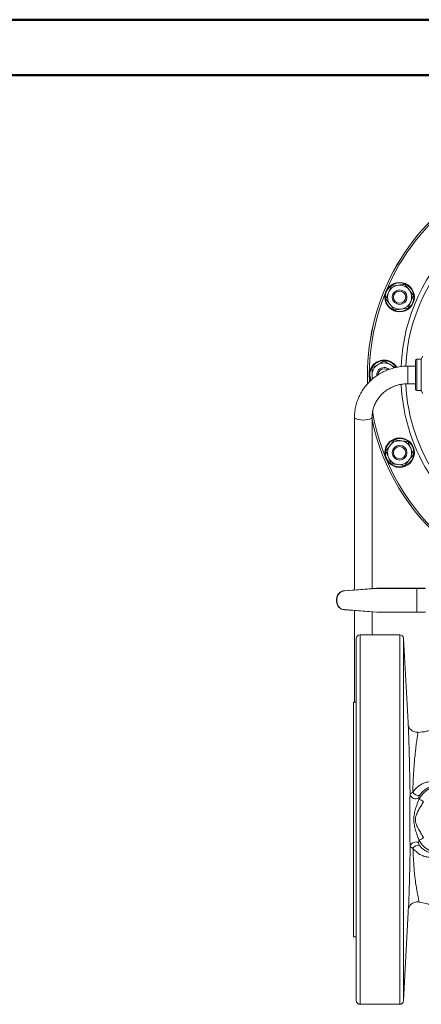
# Model space of a CAD drawing. Units: millimetres. Extents: x 0 to 30656, y 0 to 11387.
# Drawn here: x 719 to 936, y 1249 to 1782 of the extents above; entities that cross this region are included whole.
import ezdxf

# ---------------------------------------------------------------- set-up
doc = ezdxf.new("R2010")
doc.units = ezdxf.units.MM
doc.header["$LTSCALE"] = 6
doc.layers.add('FRAME', color=7, linetype='Continuous', lineweight=35)

msp = doc.modelspace()

# ---------------------------------------------------------------- linework, layer by layer
at = {"color": 7, "linetype": 'Continuous', "lineweight": 50}
msp.add_line((0, 1782), (2520, 1782), dxfattribs=at)
at = {"color": 7, "linetype": 'Continuous', "lineweight": 18}
for p, q in [((920.14, 1637.75), (923.86, 1638.24)), ((921.83, 1624.86), (919.55, 1627.83)), ((929.27, 1625.84), (925.55, 1625.35)), ((937.31, 1599.78), (936.4, 1598.2)), ((909.83, 1593.45), (913.08, 1595.32)), ((933.3, 1594.46), (929.21, 1594.46)), ((929.21, 1584.94), (929.21, 1594.46)), ((933.3, 1582), (933.3, 1597.4)), ((936.4, 1598.2), (934.1, 1598.2)), ((934.1, 1598.2), (934.1, 1581.2)), ((936.4, 1581.2), (936.4, 1598.2)), ((909.83, 1587.27), (909.83, 1589.7)), ((929.21, 1584.94), (933.3, 1584.94)), ((934.1, 1581.2), (936.4, 1581.2)), ((936.4, 1581.2), (937.31, 1579.62)), ((900.3, 1566.78), (900.3, 1473.29)), ((909.82, 1474), (909.82, 1566.78)), ((917.26, 1548.58), (919.55, 1551.56)), ((932.15, 1546.62), (929.86, 1543.64)), ((927.58, 1540.67), (923.86, 1541.16)), ((894.85, 1472.88), (912.33, 1474.19)), ((894.86, 1472.75), (894.85, 1472.88)), ((912.33, 1474.06), (894.86, 1472.75)), ((912.33, 1474.06), (912.33, 1474.19)), ((912.33, 1474.19), (934.01, 1474.19)), ((934.01, 1474.06), (912.33, 1474.06)), ((934.01, 1474.06), (934.01, 1474.19)), ((934.01, 1474.19), (938.7, 1474.19)), ((934.01, 1461.32), (934.01, 1474.06)), ((938.6, 1474.06), (934.01, 1474.06)), ((890.64, 1467.04), (890.64, 1468.35)), ((890.77, 1468.35), (890.64, 1468.35)), ((890.64, 1467.04), (890.77, 1467.04)), ((890.77, 1468.35), (890.77, 1467.04)), ((894.85, 1462.5), (894.86, 1462.63)), ((912.33, 1461.19), (894.85, 1462.5)), ((894.86, 1462.63), (912.33, 1461.32)), ((900.3, 1462.09), (900.3, 1412.47)), ((909.82, 1448.97), (909.82, 1461.38)), ((912.33, 1461.19), (912.33, 1461.32)), ((912.33, 1461.32), (934.01, 1461.32)), ((934.01, 1461.19), (912.33, 1461.19)), ((934.01, 1461.19), (934.01, 1461.32)), ((934.01, 1461.32), (938.6, 1461.32)), ((938.7, 1461.19), (934.01, 1461.19)), ((901.29, 1446.97), (901.29, 1250.97)), ((924.89, 1448.97), (903.29, 1448.97)), ((903.29, 1448.97), (903.29, 1248.97)), ((924.89, 1248.97), (924.89, 1448.97)), ((929.45, 1398.22), (926.89, 1447.08)), ((926.89, 1447.08), (926.89, 1250.87)), ((901.29, 1412.47), (899.79, 1412.47)), ((899.79, 1412.47), (899.79, 1285.47)), ((926.89, 1250.87), (929.59, 1302.3)), ((899.79, 1285.47), (901.29, 1285.47)), ((903.29, 1248.97), (924.89, 1248.97))]:
    msp.add_line(p, q, dxfattribs=at)
at = {"color": 7, "linetype": 'Continuous', "lineweight": 18, "flags": 128}
for points in [[(916.33, 1593.01), (917.41, 1592.83), (918.23, 1592.4)], [(905.06, 1565.28), (903.77, 1565.33), (902.58, 1565.5), (901.58, 1565.75), (900.83, 1566.09), (900.39, 1566.47), (900.3, 1566.78)], [(909.82, 1566.77), (909.72, 1566.47), (909.28, 1566.09), (908.53, 1565.75), (907.53, 1565.5), (906.34, 1565.33), (905.06, 1565.28)], [(934.63, 1396.14), (934.57, 1396.04), (934.55, 1395.74), (934.55, 1395.74), (934.55, 1395.74)], [(935.11, 1359.87), (936.39, 1361.83), (937.86, 1363.52), (939.5, 1364.9), (941.27, 1365.94), (943.13, 1366.63), (945.04, 1366.95), (945.77, 1366.97)]]:
    msp.add_lwpolyline(points, dxfattribs=at)
at = {"color": 7, "linetype": 'Continuous', "lineweight": 18}
for centre, radius in [((924.71, 1631.79), 8), ((924.71, 1631.79), 7.7), ((924.71, 1631.79), 4), ((924.71, 1631.79), 3.31), ((924.71, 1547.6), 8), ((924.71, 1547.6), 7.7), ((924.71, 1547.6), 4), ((924.71, 1547.6), 3.31)]:
    msp.add_circle(centre, radius, dxfattribs=at)
for centre, radius, start, end in [((1026.33, 1589.7), 119, 0, 182.2246), ((1026.33, 1589.7), 119, 0, 182.2168), ((1026.33, 1589.7), 118, 0, 181.7734), ((1026.33, 1589.7), 100.95, 0.7983, 177.4368), ((1026.33, 1589.7), 98.43, 1.5077, 177.245), ((924.71, 1631.79), 6.5, 97.5, 157.5), ((924.71, 1631.79), 6.5, 37.5, 97.5), ((924.71, 1631.79), 6.5, 157.5, 217.5), ((924.71, 1631.79), 6.5, 337.5, 37.5), ((924.71, 1631.79), 6.5, 217.5, 277.5), ((924.71, 1631.79), 6.5, 277.5, 337.5), ((916.33, 1589.7), 8, 90, 203.0931), ((916.33, 1589.7), 7.7, 90, 202.3981), ((916.33, 1589.7), 6.5, 120, 180), ((916.33, 1589.7), 6.5, 60, 120), ((916.33, 1589.7), 8, 31.3845, 90), ((916.33, 1589.7), 7.7, 31.3611, 90), ((916.33, 1589.7), 6.5, 36.0582, 60), ((934.1, 1597.4), 0.8, 90, 180), ((916.33, 1589.7), 6.5, 180, 198.7249), ((916.33, 1589.7), 4, 90, 186.0603), ((916.33, 1589.7), 3.31, 90, 179.4541), ((916.33, 1589.7), 4, 48.3168, 90), ((1026.33, 1589.7), 100.95, 182.9081, 305.0133), ((1026.33, 1589.7), 98.43, 182.8054, 308.4507), ((934.1, 1582), 0.8, 180, 270), ((1026.33, 1589.7), 118, 189.5893, 229.9918), ((1026.33, 1589.7), 119, 191.7263, 230.3088), ((1026.33, 1589.7), 119, 191.7263, 230.3088), ((924.71, 1547.6), 6.5, 142.5, 202.5), ((924.71, 1547.6), 6.5, 82.5, 142.5), ((924.71, 1547.6), 6.5, 22.5, 82.5), ((924.71, 1547.6), 6.5, 322.5, 22.5), ((924.71, 1547.6), 6.5, 202.5, 262.5), ((924.71, 1547.6), 6.5, 262.5, 322.5), ((895.19, 1468.35), 4.55, 94.286, 180), ((895.19, 1468.35), 4.42, 94.286, 180), ((895.19, 1467.04), 4.55, 180, 265.714), ((895.19, 1467.04), 4.42, 180, 265.714), ((903.29, 1446.97), 2, 90, 180), ((924.89, 1446.97), 2, 3, 90), ((933.43, 1363.33), 3.16, 195.1127, 301.239), ((935.35, 1366.42), 4.43, 217.3258, 271.5449), ((934.72, 1355.81), 4.07, 44.2889, 84.4723), ((934.72, 1342.13), 4.07, 275.5277, 315.7111), ((946.48, 1343.59), 12.64, 205.863, 266.8652), ((933.45, 1333.77), 3.11, 59.9896, 167.345), ((935.22, 1331.07), 4.07, 87.1484, 143.8308), ((903.29, 1250.97), 2, 180, 270), ((924.89, 1250.97), 2, 270, 357)]:
    msp.add_arc(centre, radius, start, end, dxfattribs=at)
for points, knots in [([(918.7, 1634.28), (918.83, 1634.59), (919.32, 1635.77), (919.79, 1636.91), (920.14, 1637.75)], [0, 0, 0, 0, 0.268634, 1, 1, 1, 1]), ([(923.86, 1638.24), (923.94, 1638.25), (924.61, 1638.33), (925.87, 1638.5), (927.01, 1638.65), (927.58, 1638.73)], [0, 0, 0, 0, 0.070077, 0.530778, 1, 1, 1, 1]), ([(927.58, 1638.73), (927.95, 1638.24), (928.7, 1637.27), (929.47, 1636.26), (929.86, 1635.75)], [0, 0, 0, 0, 0.495458, 1, 1, 1, 1]), ([(917.26, 1630.81), (917.38, 1631.1), (917.85, 1632.23), (918.34, 1633.41), (918.7, 1634.28)], [0, 0, 0, 0, 0.257551, 1, 1, 1, 1]), ([(929.86, 1635.75), (929.92, 1635.68), (930.69, 1634.67), (931.44, 1633.69), (932.15, 1632.77)], [0, 0, 0, 0, 0.070215, 1, 1, 1, 1]), ([(930.71, 1629.3), (930.84, 1629.62), (931.33, 1630.79), (931.8, 1631.93), (932.15, 1632.77)], [0, 0, 0, 0, 0.268634, 1, 1, 1, 1]), ([(919.55, 1627.83), (919.49, 1627.9), (918.72, 1628.91), (917.97, 1629.9), (917.26, 1630.81)], [0, 0, 0, 0, 0.070215, 1, 1, 1, 1]), ([(929.27, 1625.84), (929.39, 1626.13), (929.86, 1627.26), (930.35, 1628.43), (930.71, 1629.3)], [0, 0, 0, 0, 0.257551, 1, 1, 1, 1]), ([(925.55, 1625.35), (925.47, 1625.33), (924.21, 1625.17), (922.98, 1625.01), (921.83, 1624.86)], [0, 0, 0, 0, 0.070215, 1, 1, 1, 1]), ([(929.21, 1594.46), (928.63, 1594.45), (927.05, 1594.42), (924.46, 1594.13), (921.5, 1593.51), (918.61, 1592.59), (915.85, 1591.38), (913.23, 1589.91), (910.78, 1588.18), (908.54, 1586.21), (906.53, 1584.03), (904.77, 1581.66), (903.27, 1579.13), (902.07, 1576.46), (901.16, 1573.69), (900.56, 1570.85), (900.32, 1568.53), (900.3, 1567.17), (900.3, 1566.78)], [0, 0, 0, 0, 0.0380765, 0.1050831, 0.1721158, 0.2391419, 0.3061492, 0.3731249, 0.4400565, 0.5069318, 0.57374, 0.6404727, 0.7071246, 0.7736945, 0.8401859, 0.9066073, 0.9729718, 1, 1, 1, 1]), ([(913.08, 1595.32), (913.16, 1595.37), (913.74, 1595.71), (914.84, 1596.34), (915.83, 1596.91), (916.33, 1597.2)], [0, 0, 0, 0, 0.0700769, 0.5307777, 1, 1, 1, 1]), ([(916.33, 1597.2), (916.86, 1596.9), (917.92, 1596.28), (919.03, 1595.65), (919.58, 1595.32)], [0, 0, 0, 0, 0.495458, 1, 1, 1, 1]), ([(919.58, 1595.32), (919.66, 1595.28), (920.63, 1594.72), (921.59, 1594.17), (922.47, 1593.66)], [0, 0, 0, 0, 0.079113, 1, 1, 1, 1]), ([(909.83, 1589.7), (909.83, 1590.04), (909.83, 1591.31), (909.83, 1592.54), (909.83, 1593.45)], [0, 0, 0, 0, 0.268634, 1, 1, 1, 1]), ([(909.82, 1566.78), (909.82, 1567.14), (909.84, 1568.27), (910.1, 1570.16), (910.72, 1572.41), (911.64, 1574.57), (912.84, 1576.61), (914.31, 1578.48), (916.02, 1580.16), (917.95, 1581.62), (920.05, 1582.84), (922.3, 1583.8), (924.66, 1584.48), (926.98, 1584.87), (928.5, 1584.91), (929.21, 1584.94)], [0, 0, 0, 0, 0.038094, 0.120112, 0.202137, 0.284035, 0.365737, 0.4472, 0.528411, 0.609378, 0.690125, 0.770683, 0.851089, 0.931379, 1, 1, 1, 1]), ([(919.55, 1551.56), (919.6, 1551.63), (920.01, 1552.16), (920.79, 1553.17), (921.48, 1554.08), (921.83, 1554.53)], [0, 0, 0, 0, 0.070077, 0.530778, 1, 1, 1, 1]), ([(921.83, 1554.53), (922.44, 1554.46), (923.66, 1554.29), (924.92, 1554.13), (925.55, 1554.04)], [0, 0, 0, 0, 0.495458, 1, 1, 1, 1]), ([(925.55, 1554.04), (925.64, 1554.03), (926.9, 1553.87), (928.13, 1553.71), (929.27, 1553.55)], [0, 0, 0, 0, 0.070215, 1, 1, 1, 1]), ([(930.71, 1550.09), (930.58, 1550.4), (930.09, 1551.58), (929.62, 1552.72), (929.27, 1553.55)], [0, 0, 0, 0, 0.268634, 1, 1, 1, 1]), ([(918.7, 1545.11), (918.57, 1545.43), (918.08, 1546.6), (917.61, 1547.74), (917.26, 1548.58)], [0, 0, 0, 0, 0.268634, 1, 1, 1, 1]), ([(932.15, 1546.62), (932.03, 1546.91), (931.56, 1548.04), (931.07, 1549.22), (930.71, 1550.09)], [0, 0, 0, 0, 0.257551, 1, 1, 1, 1]), ([(920.14, 1541.65), (920.02, 1541.94), (919.55, 1543.07), (919.06, 1544.24), (918.7, 1545.11)], [0, 0, 0, 0, 0.257551, 1, 1, 1, 1]), ([(923.86, 1541.16), (923.77, 1541.17), (922.51, 1541.33), (921.28, 1541.5), (920.14, 1541.65)], [0, 0, 0, 0, 0.070215, 1, 1, 1, 1]), ([(929.86, 1543.64), (929.81, 1543.57), (929.04, 1542.57), (928.28, 1541.58), (927.58, 1540.67)], [0, 0, 0, 0, 0.070215, 1, 1, 1, 1]), ([(934.61, 1396.33), (934.46, 1396.31), (933.91, 1396.23), (932.97, 1396.39), (931.91, 1396.78), (931.06, 1397.33), (930.41, 1397.96), (929.94, 1398.6), (929.64, 1399.18), (929.46, 1399.63), (929.38, 1399.92), (929.36, 1400), (929.36, 1400.03)], [0, 0, 0, 0, 0.054105, 0.207277, 0.344, 0.46817, 0.5816, 0.684268, 0.775636, 0.86043, 0.951296, 1, 1, 1, 1]), ([(930.38, 1362.51), (930.34, 1365), (930.25, 1370.03), (930.1, 1377.22), (929.96, 1382.78), (929.86, 1386.83), (929.75, 1390.43), (929.65, 1393.53), (929.55, 1396), (929.49, 1397.47), (929.46, 1398.02), (929.45, 1398.22)], [0, 0, 0, 0, 0.157918, 0.319739, 0.481164, 0.56467, 0.648178, 0.799304, 0.877164, 0.955018, 1, 1, 1, 1]), ([(941.2, 1397.27), (940.57, 1397.09), (938.41, 1396.48), (936.19, 1396.32), (934.62, 1396.2)], [0, 0, 0, 0, 0.29246, 1, 1, 1, 1]), ([(934.55, 1395.74), (934.55, 1395.72), (934.54, 1395.7), (934.54, 1395.67), (934.53, 1395.61), (934.52, 1395.55), (934.51, 1395.42), (934.5, 1395.32), (934.46, 1395), (934.42, 1394.74), (934.34, 1394.14), (934.3, 1393.8), (934.22, 1393.22), (934.19, 1393.02), (934.13, 1392.59), (934.1, 1392.37), (934, 1391.68), (933.93, 1391.18), (933.78, 1390.12), (933.71, 1389.56), (933.56, 1388.37), (933.48, 1387.74), (933.33, 1386.43), (933.25, 1385.74), (933.02, 1383.6), (932.86, 1382.08), (932.57, 1378.84), (932.44, 1377.13), (932.2, 1373.49), (932.1, 1371.61), (931.94, 1367.75), (931.88, 1365.77), (931.83, 1363.74)], [0, 0, 0, 0, 0.007813, 0.007813, 0.015625, 0.03125, 0.03125, 0.0625, 0.0625, 0.125, 0.125, 0.1875, 0.1875, 0.21875, 0.21875, 0.25, 0.25, 0.3125, 0.3125, 0.375, 0.375, 0.4375, 0.4375, 0.5, 0.5, 0.625, 0.625, 0.75, 0.75, 0.875, 0.875, 1, 1, 1, 1]), ([(931.83, 1363.74), (932.66, 1364.96), (933.6, 1365.99), (935.22, 1367.28), (935.79, 1367.67), (936.99, 1368.34), (937.61, 1368.63), (938.9, 1369.1), (939.57, 1369.29), (940.61, 1369.49), (940.97, 1369.55), (941.68, 1369.64), (942.03, 1369.67), (943.11, 1369.72), (943.84, 1369.7), (944.94, 1369.59), (945.31, 1369.54), (946.04, 1369.4), (946.41, 1369.32), (948.23, 1368.85), (949.57, 1368.22), (951.15, 1367.12), (951.46, 1366.89), (952.06, 1366.4), (952.36, 1366.15), (953.21, 1365.35), (953.75, 1364.77), (954.53, 1363.83), (954.78, 1363.51), (955.27, 1362.84), (955.51, 1362.5), (956.2, 1361.44), (956.62, 1360.71), (957.4, 1359.18), (957.75, 1358.39), (958.21, 1357.15), (958.36, 1356.73), (958.63, 1355.87), (958.75, 1355.44), (958.86, 1355.01)], [0, 0, 0, 0, 0.125, 0.125, 0.1875, 0.1875, 0.25, 0.25, 0.3125, 0.3125, 0.34375, 0.34375, 0.375, 0.375, 0.4375, 0.4375, 0.46875, 0.46875, 0.5, 0.5, 0.625, 0.625, 0.65625, 0.65625, 0.6875, 0.6875, 0.75, 0.75, 0.78125, 0.78125, 0.8125, 0.8125, 0.875, 0.875, 0.9375, 0.9375, 0.96875, 0.96875, 1, 1, 1, 1]), ([(944.25, 1366.92), (943.73, 1366.92), (942.42, 1366.92), (940.46, 1366.38), (938.51, 1365.37), (936.8, 1363.92), (935.92, 1362.64), (935.47, 1362)], [0, 0, 0, 0, 0.142244, 0.353267, 0.571165, 0.782543, 1, 1, 1, 1]), ([(930.42, 1334.45), (930.4, 1334.86), (930.39, 1335.28), (930.35, 1336.18), (930.34, 1336.66), (930.3, 1338.13), (930.27, 1339.2), (930.24, 1340.94), (930.22, 1341.55), (930.21, 1342.8), (930.2, 1343.44), (930.18, 1344.74), (930.18, 1345.42), (930.17, 1346.79), (930.16, 1348.16), (930.16, 1349.54), (930.17, 1350.93), (930.17, 1351.62), (930.19, 1353.65), (930.2, 1354.94), (930.24, 1357.41), (930.27, 1358.55), (930.31, 1360.13), (930.32, 1360.63), (930.35, 1361.6), (930.36, 1362.07), (930.38, 1362.51)], [0, 0, 0, 0, 0.0625, 0.0625, 0.125, 0.125, 0.25, 0.25, 0.3125, 0.3125, 0.375, 0.375, 0.4375, 0.4375, 0.5, 0.5625, 0.5625, 0.625, 0.625, 0.75, 0.75, 0.875, 0.875, 0.9375, 0.9375, 1, 1, 1, 1]), ([(930.38, 1362.51), (930.39, 1362.6), (930.44, 1362.69), (930.58, 1362.89), (930.67, 1363), (931.04, 1363.31), (931.39, 1363.52), (931.83, 1363.74)], [0, 0, 0, 0, 0.25, 0.25, 0.5, 0.5, 1, 1, 1, 1]), ([(935.11, 1338.08), (934.81, 1338.89), (934.51, 1339.7), (934.07, 1340.94), (933.92, 1341.37), (933.64, 1342.23), (933.5, 1342.67), (933.11, 1344.01), (932.88, 1344.94), (932.61, 1346.42), (932.54, 1346.93), (932.46, 1347.7), (932.44, 1347.96), (932.42, 1348.48), (932.41, 1348.74), (932.41, 1349.53), (932.44, 1350.05), (932.55, 1351.08), (932.62, 1351.58), (932.89, 1353.04), (933.12, 1353.96), (933.51, 1355.3), (933.65, 1355.73), (933.93, 1356.59), (934.07, 1357.01), (934.51, 1358.26), (934.81, 1359.06), (935.11, 1359.87)], [0, 0, 0, 0, 0.125, 0.125, 0.1875, 0.1875, 0.25, 0.25, 0.375, 0.375, 0.4375, 0.4375, 0.46875, 0.46875, 0.5, 0.5, 0.5625, 0.5625, 0.625, 0.625, 0.75, 0.75, 0.8125, 0.8125, 0.875, 0.875, 1, 1, 1, 1]), ([(935.47, 1362), (935.32, 1361.76), (935.22, 1361.52), (935.08, 1361.07), (935.05, 1360.84), (935.06, 1360.63)], [0, 0, 0, 0, 0.5, 0.5, 1, 1, 1, 1]), ([(937.63, 1358.66), (937.21, 1357.91), (936.77, 1357.18), (935.89, 1355.73), (935.45, 1355), (934.82, 1353.88), (934.61, 1353.5), (934.23, 1352.73), (934.04, 1352.33), (933.71, 1351.49), (933.57, 1351.06), (933.4, 1350.36), (933.36, 1350.12), (933.29, 1349.64), (933.27, 1349.4), (933.26, 1348.91), (933.26, 1348.66), (933.31, 1348.17), (933.34, 1347.93), (933.48, 1347.22), (933.61, 1346.76), (933.93, 1345.88), (934.11, 1345.46), (934.5, 1344.65), (934.71, 1344.25), (935.36, 1343.08), (935.82, 1342.33), (936.74, 1340.82), (937.2, 1340.07), (937.63, 1339.29)], [0, 0, 0, 0, 0.125, 0.125, 0.25, 0.25, 0.3125, 0.3125, 0.375, 0.375, 0.4375, 0.4375, 0.46875, 0.46875, 0.5, 0.5, 0.53125, 0.53125, 0.5625, 0.5625, 0.625, 0.625, 0.6875, 0.6875, 0.75, 0.75, 0.875, 0.875, 1, 1, 1, 1]), ([(929.58, 1302.3), (929.63, 1303.14), (929.71, 1304.95), (929.86, 1309.03), (930.01, 1313.96), (930.15, 1319.71), (930.29, 1326.31), (930.38, 1331.41), (930.41, 1334.18), (930.42, 1334.45)], [0, 0, 0, 0, 0.145811, 0.313295, 0.470097, 0.630634, 0.803636, 0.980842, 1, 1, 1, 1]), ([(931.93, 1333.47), (931.7, 1333.56), (931.5, 1333.65), (931.14, 1333.82), (930.98, 1333.9), (930.6, 1334.15), (930.45, 1334.31), (930.42, 1334.45)], [0, 0, 0, 0, 0.25, 0.25, 0.5, 0.5, 1, 1, 1, 1]), ([(956.07, 1337.09), (955.94, 1336.85), (955.26, 1335.61), (953.65, 1333.73), (951.29, 1331.54), (948.62, 1329.92), (945.77, 1328.86), (942.85, 1328.41), (940.02, 1328.53), (937.4, 1329.21), (935.2, 1330.32), (933.36, 1331.75), (932.41, 1332.9), (931.93, 1333.47)], [0, 0, 0, 0, 0.024121, 0.124497, 0.224861, 0.32574, 0.426645, 0.529541, 0.632458, 0.732585, 0.832714, 0.916355, 1, 1, 1, 1]), ([(931.93, 1333.47), (932.05, 1329.64), (932.24, 1326.05), (932.58, 1321.88), (932.65, 1321.06), (932.81, 1319.48), (932.89, 1318.71), (933.16, 1316.48), (933.35, 1315.09), (933.64, 1313.14), (933.74, 1312.51), (933.94, 1311.31), (934.04, 1310.74), (934.19, 1309.93), (934.24, 1309.67), (934.33, 1309.15), (934.38, 1308.9), (934.53, 1308.18), (934.62, 1307.73), (934.74, 1307.11), (934.78, 1306.92), (934.85, 1306.54), (934.89, 1306.37), (934.98, 1305.87), (935.03, 1305.59), (935.12, 1305.11), (935.15, 1304.92), (935.19, 1304.69), (935.2, 1304.63), (935.21, 1304.55), (935.22, 1304.52), (935.22, 1304.49), (935.23, 1304.47), (935.23, 1304.46), (935.23, 1304.46)], [0, 0, 0, 0, 0.25, 0.25, 0.3125, 0.3125, 0.375, 0.375, 0.5, 0.5, 0.5625, 0.5625, 0.625, 0.625, 0.65625, 0.65625, 0.6875, 0.6875, 0.75, 0.75, 0.78125, 0.78125, 0.8125, 0.8125, 0.875, 0.875, 0.9375, 0.9375, 0.96875, 0.96875, 0.984375, 0.992188, 0.992188, 1, 1, 1, 1]), ([(935.01, 1336.46), (934.99, 1336.26), (935.02, 1336.04), (935.16, 1335.6), (935.27, 1335.37), (935.42, 1335.14)], [0, 0, 0, 0, 0.5, 0.5, 1, 1, 1, 1]), ([(935.42, 1335.14), (935.79, 1334.64), (936.54, 1333.64), (938.02, 1332.41), (939.86, 1331.49), (941.69, 1330.99), (942.91, 1331.03), (943.33, 1331.04)], [0, 0, 0, 0, 0.198247, 0.400583, 0.633293, 0.873879, 1, 1, 1, 1]), ([(929.5, 1300.67), (929.52, 1300.75), (929.56, 1300.91), (929.71, 1301.37), (930.01, 1301.98), (930.49, 1302.69), (931.21, 1303.4), (932.15, 1303.99), (933.25, 1304.37), (934.31, 1304.5), (934.97, 1304.37), (935.23, 1304.32)], [0, 0, 0, 0, 0.10401, 0.199202, 0.293202, 0.398206, 0.516442, 0.642947, 0.774878, 0.909249, 1, 1, 1, 1]), ([(935.22, 1304.28), (936.54, 1304.07), (938.7, 1303.72), (940.75, 1302.97), (941.55, 1302.68)], [0, 0, 0, 0, 0.6130478, 1, 1, 1, 1]), ([(935.23, 1304.46), (935.23, 1304.46), (935.23, 1304.4), (935.23, 1304.38), (935.23, 1304.37)], [0, 0, 0, 0, 0.00002, 1, 1, 1, 1]), ([(935.23, 1304.37), (935.23, 1304.36), (935.23, 1304.35), (935.23, 1304.36), (935.23, 1304.36)], [0, 0, 0, 0, 0.672003, 1, 1, 1, 1])]:
    msp.add_open_spline(points, degree=3, knots=knots, dxfattribs=at)
for points in [[(935.06, 1360.63), (935.08, 1360.39), (935.1, 1360.13), (935.11, 1359.87)], [(935.11, 1338.08), (935.08, 1337.5), (935.04, 1336.96), (935.01, 1336.46)]]:
    msp.add_open_spline(points, degree=3, dxfattribs=at)
at = {"layer": 'FRAME', "color": 7, "linetype": 'Continuous', "lineweight": 50}
msp.add_line((114, 1752), (2484, 1752), dxfattribs=at)

doc.saveas('drawing.dxf')
